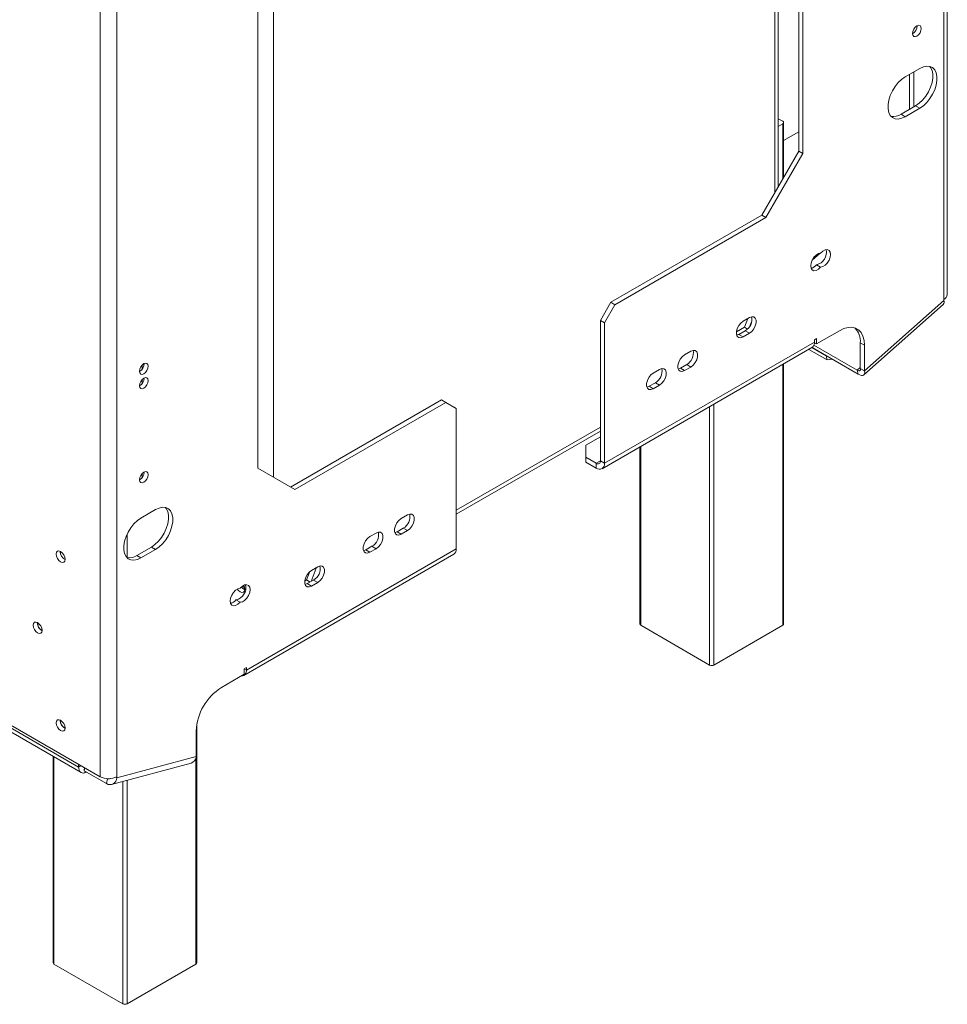
# Model space of a CAD drawing. Units: millimetres. Extents: x 139 to 5007, y 68 to 4039.
# Drawn here: x 4614 to 5007, y 80 to 497 of the extents above; entities that cross this region are included whole.
import ezdxf

# ---------------------------------------------------------------- set-up
doc = ezdxf.new("R2010")
doc.units = ezdxf.units.MM
doc.header["$LTSCALE"] = 20

msp = doc.modelspace()

# ---------------------------------------------------------------- linework, layer by layer
at = {"color": 7, "linetype": 'Continuous', "lineweight": 15}
for p, q in [((5005.678887, 378.1464222), (5005.678887, 1093.1299707)), ((5007.143353, 380.1874425), (5007.143353, 1095.1709909)), ((4935.5487915, 425.7804258), (4935.5487915, 968.6075229)), ((4944.2489853, 440.8496036), (4944.2489853, 963.5833751)), ((4946.0167523, 439.8290934), (4946.0167523, 962.562865)), ((4648.5899625, 891.068963), (4648.5899625, 176.0854146)), ((4655.6610303, 891.068963), (4655.6610303, 176.0854146)), ((3448.6120771, 867.5770963), (4639.415252, 180.1410559)), ((3449.6478142, 865.2878722), (4640.450989, 177.8518319)), ((4715.3231649, 829.3862918), (4715.3231649, 306.6525202)), ((4995.514227, 475.8771044), (4989.3270426, 472.305319)), ((4991.2008756, 473.3870597), (4991.2008756, 458.5869257)), ((4992.9686426, 474.4075698), (4992.9686426, 459.6074359)), ((4987.5592757, 456.4846749), (4993.74646, 460.0564603)), ((4989.3270426, 455.4641647), (4995.514227, 459.0359502)), ((4993.74646, 460.0564603), (4995.514227, 459.0359502)), ((4935.5487915, 454.6171291), (4937.4865593, 453.4984796)), ((4987.5592757, 456.4846749), (4989.3270426, 455.4641647)), ((4937.4865593, 452.4779694), (4935.5487915, 451.3593199)), ((4937.8526758, 429.7708706), (4937.8526758, 452.9882245)), ((4937.8526758, 445.3905649), (4944.2489853, 449.0842761)), ((4937.8526758, 445.3902331), (4944.2489853, 449.0839444)), ((4928.6239853, 413.7863098), (4944.2489853, 440.8496036)), ((4930.3917523, 412.7657997), (4946.0167523, 439.8290934)), ((4944.2489853, 440.8496036), (4946.0167523, 439.8290934)), ((4864.6994725, 376.883474), (4928.6239853, 413.7863098)), ((4866.4672394, 375.8629639), (4930.3917523, 412.7657997)), ((4928.6239853, 413.7863098), (4930.3917523, 412.7657997)), ((4949.9180199, 394.6612219), (4953.3137512, 397.6722356)), ((4951.7619949, 392.8150584), (4953.5297618, 391.7945483)), ((4860.2800551, 369.2288186), (4864.6994725, 376.883474)), ((4866.4672394, 375.8629639), (4862.047822, 368.2083084)), ((4864.6994725, 376.883474), (4866.4672394, 375.8629639)), ((4971.8730348, 346.1537182), (5005.4606069, 375.9360048)), ((4972.0913148, 347.8537977), (5005.678887, 377.6360842)), ((5005.678887, 377.6360842), (5005.678887, 378.1464222)), ((4862.047822, 368.2083084), (4860.2800551, 369.2288186)), ((4860.2800551, 309.7744407), (4860.2800551, 369.2288186)), ((4862.047822, 308.7539306), (4862.047822, 368.2083084)), ((4923.35398, 370.4276296), (4920.7023295, 368.8968644)), ((4921.2547726, 366.3570608), (4922.6840563, 370.0408909)), ((4923.7307725, 367.1619474), (4924.3136705, 368.6643063)), ((4917.8572775, 364.3957286), (4921.2547726, 366.3570608)), ((4917.8724195, 363.3760961), (4918.1649015, 362.9599466)), ((4918.9345626, 363.2829804), (4917.9897006, 362.9220992)), ((4921.586213, 364.8137457), (4918.9345626, 363.2829804)), ((4918.9345626, 363.2829804), (4920.7023295, 362.2624703)), ((4920.7023295, 362.2624703), (4923.35398, 363.7932355)), ((4921.2547726, 366.3570608), (4922.5798405, 365.5921154)), ((4921.586213, 364.8137457), (4923.35398, 363.7932355)), ((4961.4847131, 364.8817809), (4951.7619949, 359.2689752)), ((4862.047822, 308.7539306), (4950.8781114, 360.0345651)), ((4969.0133127, 348.1871507), (4950.6705811, 358.7761843)), ((4950.8711903, 359.7832257), (4951.7619949, 359.2689752)), ((4951.7619949, 361.5654962), (4950.8781114, 361.0552411)), ((4950.8781114, 361.0552411), (4950.8781114, 360.0345651)), ((4951.7619949, 359.2689752), (4951.7619949, 361.5654962)), ((4972.0913148, 358.7567296), (4970.3235479, 359.7772397)), ((4970.3235479, 359.7772397), (4970.3235479, 348.8743078)), ((4972.0913148, 358.7567296), (4972.0913148, 347.8537977)), ((4861.012085, 306.4647066), (4949.8423743, 357.7453411)), ((4898.6052426, 356.1404877), (4895.9535922, 354.6097224)), ((4956.3030683, 352.480745), (4948.5129534, 356.9778827)), ((4955.8455366, 354.1884122), (4949.7632309, 357.6996525)), ((4969.4708445, 346.4794836), (4949.8977775, 357.7787746)), ((4666.267632, 348.5386763), (4666.267632, 350.2600934)), ((4896.8374757, 350.5266037), (4894.1858252, 348.9958385)), ((4896.8374757, 350.5266037), (4898.6052426, 349.5060936)), ((4937.8526758, 240.6876134), (4937.8526758, 350.8238354)), ((4955.8455366, 354.1884122), (4956.0635153, 354.2193699)), ((4956.3030683, 352.480745), (4955.8455366, 354.1884122)), ((4958.5278883, 352.7967177), (4956.3030683, 352.480745)), ((4885.3469905, 348.4866616), (4882.69534, 346.9558964)), ((4894.1858252, 348.9958385), (4893.2409633, 348.6349572)), ((4894.1858252, 348.9958385), (4895.9535922, 347.9753283)), ((4895.9535922, 347.9753283), (4898.6052426, 349.5060936)), ((4969.0133127, 348.1871507), (4969.4708445, 346.4794836)), ((4970.3235479, 348.8743078), (4972.0913148, 347.8537977)), ((4666.267632, 342.4146203), (4666.267632, 344.1360373)), ((4883.5792235, 342.8727777), (4880.9275731, 341.3420124)), ((4882.69534, 340.3215023), (4885.3469905, 341.8522675)), ((4883.5792235, 342.8727777), (4885.3469905, 341.8522675)), ((4880.9275731, 341.3420124), (4879.9827111, 340.9811312)), ((4880.9275731, 341.3420124), (4882.69534, 340.3215023)), ((4729.1806853, 298.6501434), (4793.1049109, 335.5528134)), ((4730.9481649, 297.6294674), (4794.8726778, 334.5323032)), ((4794.8726778, 334.5323032), (4793.1049109, 335.5528134)), ((4799.2920952, 331.9801985), (4794.8726778, 334.5323032)), ((4799.2920952, 331.9801985), (4799.2920952, 272.5258206)), ((4799.2920952, 287.1648335), (4860.2800551, 322.3724333)), ((4860.2800551, 319.9792104), (4854.0928707, 316.4074249)), ((4854.0928707, 316.4074249), (4854.0928707, 311.3048742)), ((4877.0163664, 315.7037816), (4877.0163664, 240.6876134)), ((4854.0928707, 311.3048742), (4854.0928707, 309.2635222)), ((4854.0928707, 311.3048742), (4858.5122881, 308.7535988)), ((4854.0928707, 309.2635222), (4858.5122881, 306.7122468)), ((4858.5122881, 308.7535988), (4858.5122881, 306.7122468)), ((4860.2800551, 309.7744407), (4862.047822, 308.7539306)), ((4666.267632, 302.6082557), (4666.267632, 304.3296727)), ((4715.3231649, 306.6525202), (4730.9481649, 297.6294674)), ((4672.0128746, 289.1237489), (4665.8256902, 285.5519634)), ((4778.6445772, 286.8886696), (4775.9929268, 285.3579044)), ((4774.2251598, 279.7440204), (4773.2802978, 279.3831391)), ((4776.8768102, 281.2747856), (4774.2251598, 279.7440204)), ((4774.2251598, 279.7440204), (4775.9929268, 278.7235103)), ((4775.9929268, 278.7235103), (4778.6445772, 280.2542755)), ((4776.8768102, 281.2747856), (4778.6445772, 280.2542755)), ((4765.386325, 279.2348435), (4762.7346746, 277.7040783)), ((4631.6635939, 271.3380836), (4631.667946, 271.4840032)), ((4664.0579233, 269.7313193), (4670.2451076, 273.3031048)), ((4665.8256902, 268.7108091), (4672.0128746, 272.2825946)), ((4670.2451076, 273.3031048), (4672.0128746, 272.2825946)), ((4710.4618058, 221.2451861), (4799.2920952, 272.5258206)), ((4760.9669077, 272.0901944), (4760.0220457, 271.7293131)), ((4763.6185581, 273.6209596), (4760.9669077, 272.0901944)), ((4760.9669077, 272.0901944), (4762.7346746, 271.0696842)), ((4762.7346746, 271.0696842), (4765.386325, 272.6004494)), ((4763.6185581, 273.6209596), (4765.386325, 272.6004494)), ((4664.0579233, 269.7313193), (4665.8256902, 268.7108091)), ((4709.4260687, 218.9559621), (4798.2563581, 270.2365966)), ((4735.8901341, 259.3483327), (4737.2665729, 262.8959605)), ((4737.8110771, 258.7226179), (4739.9798132, 264.3123098)), ((4740.6375877, 264.9477016), (4737.9859373, 263.4169364)), ((4739.7583754, 264.4401431), (4739.9798132, 264.3123098)), ((4739.9798132, 264.3123098), (4739.8519868, 264.4941838)), ((4735.1408853, 258.9158006), (4735.8901341, 259.3483327)), ((4735.8901341, 259.3483327), (4737.3925493, 258.4810069)), ((4738.8698207, 259.3338176), (4736.2181703, 257.8030524)), ((4738.8698207, 259.3338176), (4740.6375877, 258.3133075)), ((4736.2181703, 257.8030524), (4735.2733084, 257.4421711)), ((4736.2181703, 257.8030524), (4737.9859373, 256.7825423)), ((4737.9859373, 256.7825423), (4740.6375877, 258.3133075)), ((4706.0423884, 250.964149), (4707.8101554, 249.9436389)), ((4704.064601, 249.5345153), (4703.6867767, 249.7526286)), ((4703.9456298, 249.5009624), (4703.7172159, 249.6328229)), ((4621.9408756, 241.2272289), (4621.9452277, 241.3731477)), ((4906.5506376, 223.338941), (4877.3824829, 240.1773584)), ((4937.4865593, 240.1773584), (4908.3184046, 223.338941)), ((4710.4618058, 222.2658621), (4709.5779223, 221.755607)), ((4709.5779223, 221.755607), (4709.5779223, 219.459086)), ((4710.4618058, 221.2451861), (4710.4618058, 222.2658621)), ((4709.5779223, 219.459086), (4699.8552041, 213.8462802)), ((4590.9607598, 209.3540451), (4648.5899625, 176.0854146)), ((4631.6635939, 199.8907626), (4631.667946, 200.0366815)), ((4689.4814189, 97.3059388), (4689.4814189, 198.1616616)), ((4689.2486024, 184.5721753), (4689.2486024, 195.4751072)), ((4628.6451095, 184.6672211), (4628.6451095, 97.3059388)), ((4655.6610303, 175.5750766), (4689.2486024, 184.5721753)), ((4639.415252, 181.3818622), (4639.415252, 180.1410559)), ((4641.7438444, 178.8256678), (4641.9656379, 179.9095557)), ((4642.0142892, 179.8814699), (4641.7528797, 178.6039819)), ((4653.4192342, 172.7863719), (4687.0068063, 181.7834707)), ((4641.7528797, 178.6039819), (4641.7438444, 178.8256678)), ((4651.2104329, 173.1442526), (4641.7528797, 178.6039819)), ((4642.0357224, 177.710232), (4642.9000207, 177.9417515)), ((4655.1912775, 175.846259), (4655.6610303, 175.5750766)), ((4655.6610303, 176.0854146), (4655.6610303, 175.5750766)), ((4658.1793807, 79.9572664), (4629.011226, 96.7956837)), ((4689.1153024, 96.7956837), (4659.9471477, 79.9572664))]:
    msp.add_line(p, q, dxfattribs=at)
at = {"color": 8, "linetype": 'Continuous', "lineweight": 15}
for p, q in [((4934.0843254, 423.2438961), (4934.0843254, 969.453216)), ((4721.952291, 840.8682749), (4721.952291, 302.8243631)), ((4937.4865593, 429.1367381), (4937.4865593, 452.4779694)), ((4937.4865593, 240.1773584), (4937.4865593, 350.6124809)), ((4970.3235479, 349.3489436), (4969.0133127, 348.1871507)), ((4908.3184046, 333.7740636), (4908.3184046, 223.338941)), ((4906.5506376, 223.338941), (4906.5506376, 332.7535534)), ((4799.2920952, 288.8561392), (4860.2800551, 324.0637391)), ((4877.3824829, 315.9151361), (4877.3824829, 240.1773584)), ((4860.280055, 309.774109), (4858.5122881, 308.7535988)), ((4659.9471477, 278.7202227), (4659.9471477, 268.8237709)), ((4709.5779223, 221.7554412), (4710.4618058, 221.2451861)), ((4629.011226, 184.4558665), (4629.011226, 96.7956837)), ((4689.1153024, 96.7956837), (4689.1153024, 184.0567889)), ((4639.415252, 180.1410559), (4640.4899382, 180.761459)), ((4642.1694047, 178.3635271), (4642.0357224, 177.710232)), ((4651.6420476, 175.2535205), (4651.2104329, 173.1442526)), ((4658.1793807, 79.9572664), (4658.1793807, 174.0614718)), ((4659.9471477, 174.5350033), (4659.9471477, 79.9572664))]:
    msp.add_line(p, q, dxfattribs=at)
at = {"color": 7, "linetype": 'Continuous', "lineweight": 15, "flags": 128}
for points in [[(4994.2767901, 489.605313), (4994.98711, 490.17853), (4995.5892901, 490.9907962), (4995.991654, 491.9184513), (4996.1329454, 492.8202682), (4995.991654, 493.5589536), (4995.5892901, 494.0220493), (4994.98711, 494.1390531), (4994.2767901, 493.8921522), (4993.5664702, 493.3189352), (4992.9642901, 492.506669), (4992.5619262, 491.5790139), (4992.4206348, 490.6771969), (4992.5619262, 489.9385116), (4992.9642901, 489.4754159), (4993.5664702, 489.3584121), (4994.2767901, 489.605313)], [(4993.74646, 460.0564603), (4995.2625601, 461.1156961), (4996.7123994, 462.4966578), (4998.0326128, 464.1389908), (4999.1655008, 465.9709173), (5000.0615508, 467.9123732), (5000.6816009, 469.8785077), (5000.9985522, 471.7833912), (5000.9985522, 473.5437711), (5000.6816009, 475.0827105), (5000.0615508, 476.3329503), (4999.7098707, 476.765735)], [(4995.514227, 459.0359502), (4997.0303271, 460.095186), (4998.4801663, 461.4761477), (4999.8003798, 463.1184807), (5000.9332678, 464.9504071), (5001.8293177, 466.891863), (5002.4493679, 468.8579975), (5002.7663191, 470.762881), (5002.7663191, 472.523261), (5002.4493679, 474.0622004), (5001.8293177, 475.3124402), (5000.9332678, 476.2193389), (4999.8003798, 476.7432607), (4998.4801663, 476.8613076), (4997.0303271, 476.5683206), (4995.514227, 475.8771044)], [(4989.3270426, 472.305319), (4987.8109425, 471.2460832), (4986.3611033, 469.8651215), (4985.0408898, 468.2227885), (4983.9080018, 466.390862), (4983.0119519, 464.4494061), (4982.3919017, 462.4832716), (4982.0749505, 460.5783881), (4982.0749505, 458.8180082), (4982.3919017, 457.2790688), (4983.0119519, 456.028829), (4983.9080018, 455.1219303), (4985.0408898, 454.5980085), (4986.3611033, 454.4799615), (4987.8109425, 454.7729486), (4989.3270426, 455.4641647)], [(4953.5297618, 397.6800533), (4952.5990287, 397.4856724), (4951.6225978, 396.8848783), (4950.7134066, 395.9471608), (4949.9766154, 394.7809798), (4949.4974441, 393.5212198), (4949.3313153, 392.3135892), (4949.4974441, 391.2977668), (4949.9766154, 390.5912463), (4950.7134066, 390.2757463), (4951.6225978, 390.3877586), (4952.5990287, 390.9143276), (4953.5297618, 391.7945483)], [(4953.5297618, 391.7945483), (4954.460495, 391.9889292), (4955.4369259, 392.5897233), (4956.3461171, 393.5274408), (4957.0829083, 394.6936218), (4957.5620796, 395.9533818), (4957.7282084, 397.1610124), (4957.5620796, 398.1768348), (4957.0829083, 398.8833553), (4956.3461171, 399.1988553), (4955.4369259, 399.086843), (4954.460495, 398.560274), (4953.5297618, 397.6800533)], [(4920.7023295, 368.8968644), (4919.7198352, 368.129631), (4918.8558441, 367.0548344), (4918.2145665, 365.8021109), (4917.8733498, 364.5225573), (4917.8733498, 363.3705069), (4918.2145665, 362.4849138), (4918.8558441, 361.9725937), (4919.7198352, 361.8953399), (4920.7023295, 362.2624703)], [(4923.35398, 363.7932355), (4924.3364743, 364.5604689), (4925.2004653, 365.6352655), (4925.841743, 366.8879891), (4926.1829597, 368.1675426), (4926.1829597, 369.319593), (4925.841743, 370.2051861), (4925.2004653, 370.7175062), (4924.3364743, 370.7947601), (4923.35398, 370.4276296)], [(4961.4847131, 364.8817809), (4963.3265302, 365.7589629), (4965.1123846, 366.2373395), (4966.788014, 366.3023755), (4968.3025053, 365.9520947), (4969.6098414, 365.1971402), (4970.6702997, 364.0604511), (4971.4516585, 362.5765649), (4971.9301767, 360.7905689), (4972.0913148, 358.7567296)], [(4895.9535922, 354.6097224), (4894.9710978, 353.8424891), (4894.1071068, 352.7676924), (4893.4658292, 351.5149689), (4893.1246125, 350.2354154), (4893.1246125, 349.0833649), (4893.4658292, 348.1977719), (4894.1071068, 347.6854517), (4894.9710978, 347.6081979), (4895.9535922, 347.9753283)], [(4898.6052426, 349.5060936), (4899.587737, 350.2733269), (4900.451728, 351.3481236), (4901.0930056, 352.6008471), (4901.4342223, 353.8804006), (4901.4342223, 355.0324511), (4901.0930056, 355.9180442), (4900.451728, 356.4303643), (4899.587737, 356.5076181), (4898.6052426, 356.1404877)], [(4667.0631271, 350.926146), (4666.3528072, 350.352929), (4665.7506271, 349.5406628), (4665.3482632, 348.6130077), (4665.2069718, 347.7111907), (4665.3482632, 346.9725054), (4665.7506271, 346.5094097), (4666.3528072, 346.3924059), (4667.0631271, 346.6393068), (4667.773447, 347.2125238), (4668.3756271, 348.02479), (4668.777991, 348.9524451), (4668.9192824, 349.854262), (4668.777991, 350.5929474), (4668.3756271, 351.0560431), (4667.773447, 351.1730469), (4667.0631271, 350.926146)], [(4882.69534, 346.9558964), (4881.7128457, 346.188663), (4880.8488547, 345.1138664), (4880.207577, 343.8611429), (4879.8663603, 342.5815893), (4879.8663603, 341.4295389), (4880.207577, 340.5439458), (4880.8488547, 340.0316257), (4881.7128457, 339.9543718), (4882.69534, 340.3215023)], [(4885.3469905, 341.8522675), (4886.3294848, 342.6195009), (4887.1934758, 343.6942975), (4887.8347535, 344.9470211), (4888.1759702, 346.2265746), (4888.1759702, 347.378625), (4887.8347535, 348.2642181), (4887.1934758, 348.7765382), (4886.3294848, 348.8537921), (4885.3469905, 348.4866616)], [(4969.0133127, 348.1871507), (4969.3493956, 348.0208714), (4969.6549803, 347.9266068), (4969.9183234, 347.9079795), (4970.1293047, 347.9657052), (4970.2798165, 348.0975657), (4970.3640745, 348.2984936), (4970.3788408, 348.5607673), (4970.3235479, 348.8743078)], [(4969.4708445, 346.4794836), (4970.1430102, 346.1469249), (4970.7541796, 345.9583958), (4971.2808658, 345.9211411), (4971.7028286, 346.0365926), (4972.003852, 346.3003135), (4972.172368, 346.7021692), (4972.2019006, 347.2267166), (4972.0913148, 347.8537977)], [(4667.0631271, 344.8020899), (4666.3528072, 344.2288729), (4665.7506271, 343.4166067), (4665.3482632, 342.4889516), (4665.2069718, 341.5871347), (4665.3482632, 340.8484493), (4665.7506271, 340.3853536), (4666.3528072, 340.2683498), (4667.0631271, 340.5152507), (4667.773447, 341.0884677), (4668.3756271, 341.9007339), (4668.777991, 342.828389), (4668.9192824, 343.7302059), (4668.777991, 344.4688913), (4668.3756271, 344.931987), (4667.773447, 345.0489908), (4667.0631271, 344.8020899)], [(4667.0631271, 304.9957253), (4666.3528072, 304.4225083), (4665.7506271, 303.6102422), (4665.3482632, 302.682587), (4665.2069718, 301.7807701), (4665.3482632, 301.0420847), (4665.7506271, 300.578989), (4666.3528072, 300.4619853), (4667.0631271, 300.7088861), (4667.773447, 301.2821031), (4668.3756271, 302.0943693), (4668.777991, 303.0220244), (4668.9192824, 303.9238414), (4668.777991, 304.6625268), (4668.3756271, 305.1256224), (4667.773447, 305.2426262), (4667.0631271, 304.9957253)], [(4670.2451076, 273.3031048), (4671.7612077, 274.3623405), (4673.211047, 275.7433022), (4674.5312604, 277.3856352), (4675.6641484, 279.2175617), (4676.5601984, 281.1590176), (4677.1802485, 283.1251521), (4677.4971998, 285.0300356), (4677.4971998, 286.7904155), (4677.1802485, 288.3293549), (4676.5601984, 289.5795947), (4676.2085183, 290.0123794)], [(4672.0128746, 272.2825946), (4673.5289747, 273.3418304), (4674.9788139, 274.7227921), (4676.2990274, 276.3651251), (4677.4319154, 278.1970515), (4678.3279653, 280.1385075), (4678.9480155, 282.1046419), (4679.2649667, 284.0095254), (4679.2649667, 285.7699054), (4678.9480155, 287.3088448), (4678.3279653, 288.5590846), (4677.4319154, 289.4659833), (4676.2990274, 289.9899051), (4674.9788139, 290.1079521), (4673.5289747, 289.814965), (4672.0128746, 289.1237489)], [(4665.8256902, 285.5519634), (4664.3095902, 284.4927276), (4662.8597509, 283.1117659), (4661.5395375, 281.4694329), (4660.4066494, 279.6375065), (4659.5105995, 277.6960505), (4658.8905493, 275.7299161), (4658.5735981, 273.8250326), (4658.5735981, 272.0646526), (4658.8905493, 270.5257132), (4659.5105995, 269.2754734), (4660.4066494, 268.3685747), (4661.5395375, 267.8446529), (4662.8597509, 267.7266059), (4664.3095902, 268.019593), (4665.8256902, 268.7108091)], [(4775.9929268, 285.3579044), (4775.0104324, 284.590671), (4774.1464414, 283.5158744), (4773.5051637, 282.2631508), (4773.163947, 280.9835973), (4773.163947, 279.8315469), (4773.5051637, 278.9459538), (4774.1464414, 278.4336336), (4775.0104324, 278.3563798), (4775.9929268, 278.7235103)], [(4778.6445772, 280.2542755), (4779.6270715, 281.0215088), (4780.4910626, 282.0963055), (4781.1323402, 283.349029), (4781.4735569, 284.6285825), (4781.4735569, 285.780633), (4781.1323402, 286.6662261), (4780.4910626, 287.1785462), (4779.6270715, 287.2558), (4778.6445772, 286.8886696)], [(4765.386325, 272.6004494), (4766.3688194, 273.3676828), (4767.2328104, 274.4424794), (4767.8740881, 275.695203), (4768.2153048, 276.9747565), (4768.2153048, 278.1268069), (4767.8740881, 279.0124), (4767.2328104, 279.5247202), (4766.3688194, 279.601974), (4765.386325, 279.2348435)], [(4762.7346746, 277.7040783), (4761.7521803, 276.9368449), (4760.8881892, 275.8620483), (4760.2469116, 274.6093248), (4759.9056949, 273.3297713), (4759.9056949, 272.1777208), (4760.2469116, 271.2921277), (4760.8881892, 270.7798076), (4761.7521803, 270.7025538), (4762.7346746, 271.0696842)], [(4631.7961764, 271.4149785), (4631.0689441, 271.667758), (4630.4524264, 271.5479684), (4630.0404824, 271.0738466), (4629.8958269, 270.3175735), (4630.0404824, 269.3942847), (4630.4524264, 268.4445426), (4631.0689441, 267.6129367), (4631.7961764, 267.0260717), (4632.5234087, 266.7732923), (4633.1399264, 266.8930818), (4633.5518704, 267.3672036), (4633.6965259, 268.1234767), (4633.5518704, 269.0467655), (4633.1399264, 269.9965076), (4632.5234087, 270.8281135), (4631.7961764, 271.4149785)], [(4737.9859373, 263.4169364), (4737.0034429, 262.649703), (4736.1394519, 261.5749064), (4735.4981742, 260.3221828), (4735.1569575, 259.0426293), (4735.1569575, 257.8905789), (4735.4981742, 257.0049858), (4736.1394519, 256.4926656), (4737.0034429, 256.4154118), (4737.9859373, 256.7825423)], [(4740.6375877, 258.3133075), (4741.620082, 259.0805408), (4742.4840731, 260.1553375), (4743.1253507, 261.408061), (4743.4665674, 262.6876145), (4743.4665674, 263.839665), (4743.1253507, 264.7252581), (4742.4840731, 265.2375782), (4741.620082, 265.314832), (4740.6375877, 264.9477016)], [(4707.8101554, 255.8291439), (4706.8794222, 255.634763), (4705.9029913, 255.0339688), (4704.9938002, 254.0962514), (4704.257009, 252.9300703), (4703.7778377, 251.6703104), (4703.6117089, 250.4626798), (4703.7778377, 249.4468574), (4704.257009, 248.7403369), (4704.9938002, 248.4248368), (4705.9029913, 248.5368492), (4706.8794222, 249.0634181), (4707.8101554, 249.9436389)], [(4706.5985178, 255.5015032), (4707.0660107, 254.9133628), (4707.8101554, 254.3128497), (4708.5543, 254.0541916), (4709.1851554, 254.176767), (4709.6066795, 254.6619149), (4709.754699, 255.4357757), (4709.6066795, 256.3805364), (4709.3332666, 257.0750295)], [(4707.8101554, 249.9436389), (4708.7408885, 250.1380197), (4709.7173194, 250.7388139), (4710.6265106, 251.6765314), (4711.3633018, 252.8427124), (4711.8424731, 254.1024724), (4712.0086019, 255.310103), (4711.8424731, 256.3259253), (4711.3633018, 257.0324459), (4710.6265106, 257.3479459), (4709.7173194, 257.2359336), (4708.7408885, 256.7093646), (4707.8101554, 255.8291439)], [(4708.8764601, 256.8055881), (4709.3095442, 256.263772), (4709.7176118, 255.89365)], [(4622.0734582, 241.3041238), (4621.3462259, 241.5569032), (4620.7297082, 241.4371136), (4620.3177642, 240.9629919), (4620.1731087, 240.2067188), (4620.3177642, 239.2834299), (4620.7297082, 238.3336878), (4621.3462259, 237.502082), (4622.0734582, 236.9152169), (4622.8006904, 236.6624375), (4623.4172082, 236.7822271), (4623.8291521, 237.2563488), (4623.9738076, 238.012622), (4623.8291521, 238.9359108), (4623.4172082, 239.8856529), (4622.8006904, 240.7172587), (4622.0734582, 241.3041238)], [(4631.7961764, 199.9676575), (4631.0689441, 200.2204369), (4630.4524264, 200.1006473), (4630.0404824, 199.6265256), (4629.8958269, 198.8702525), (4630.0404824, 197.9469637), (4630.4524264, 196.9972215), (4631.0689441, 196.1656157), (4631.7961764, 195.5787506), (4632.5234087, 195.3259712), (4633.1399264, 195.4457608), (4633.5518704, 195.9198825), (4633.6965259, 196.6761557), (4633.5518704, 197.5994445), (4633.1399264, 198.5491866), (4632.5234087, 199.3807924), (4631.7961764, 199.9676575)], [(4639.415252, 180.1410559), (4639.4624749, 179.5032631), (4639.6028823, 178.9370304), (4639.8327233, 178.4574836), (4640.1458582, 178.0774332), (4640.5339221, 177.8070314), (4640.9865485, 177.6535017), (4641.4916462, 177.6209453), (4642.0357224, 177.710232)]]:
    msp.add_lwpolyline(points, dxfattribs=at)
at = {"color": 7, "linetype": 'Continuous', "lineweight": 15}
for centre, radius, start, end in [((4990.5691507, 493.8891073), 3.7943406, 299.241572677, 0.763803856), ((4984.3322895, 461.3716765), 5.8562978, 260.479270922, 303.437591173), ((4937.2929005, 452.9882245), 0.5457691, 290.783420799, 69.216579201), ((4950.7228163, 397.9381876), 5.2274606, 281.466341229, 13.750908301), ((4948.5769552, 395.166052), 3.9587433, 283.354210152, 323.567617481), ((5004.6410677, 380.4369744), 2.5146964, 294.374658294, 354.305200749), ((5004.2165105, 376.959792), 1.6111847, 320.548479203, 24.818705367), ((4918.8681456, 369.6509559), 5.5485578, 299.331982625, 11.830560537), ((4962.1968467, 360.3729418), 8.148505, 355.807612442, 44.105404668), ((4948.4996836, 359.731745), 2.3976277, 304.056350833, 7.25582956), ((4894.1194083, 355.363814), 5.5485578, 299.331982625, 11.830560536), ((4663.3554877, 350.9231011), 3.7943406, 299.241572687, 0.763803846), ((4880.8611561, 347.7099879), 5.5485578, 299.331982625, 11.830560537), ((4663.3554873, 344.7990452), 3.794341, 299.241589279, 0.76378697), ((4859.2023692, 309.5996227), 1.091773, 230.796714764, 9.21403699), ((4859.8924502, 308.4042946), 2.183546, 230.796714764, 9.21403699), ((4663.3554868, 304.9926809), 3.7943415, 299.241610987, 0.763764797), ((4774.1587429, 286.1119959), 5.5485578, 299.331982625, 11.830560538), ((4760.9004907, 278.4581698), 5.5485578, 299.331982625, 11.830560537), ((4635.6501096, 271.4520032), 3.9881431, 181.6368517, 240.597673969), ((4635.4803375, 271.3473461), 3.7696391, 178.269257397, 241.725365972), ((4796.9136674, 272.2230005), 2.3976277, 304.056350742, 7.255829651), ((4660.8309371, 274.6183209), 5.8562978, 260.479270922, 303.437591172), ((4736.1517534, 264.1710279), 5.5485578, 299.331982625, 11.830560538), ((4705.0032098, 256.0872782), 5.2274606, 281.466341229, 13.750908301), ((4711.3449653, 258.3471027), 3.4901394, 212.964155763, 242.756661119), ((4702.8573487, 253.3151426), 3.9587433, 283.354210152, 323.567617481), ((4625.9273916, 241.3411486), 3.9881433, 181.636853038, 240.597660611), ((4625.7576195, 241.2364914), 3.7696392, 178.269264122, 241.725359401), ((4877.6419377, 240.7499964), 0.6286741, 185.694799251, 245.625341706), ((4937.2271045, 240.7499964), 0.6286741, 294.374658294, 354.305200749), ((4708.3419467, 220.8807413), 2.1509585, 269.279264404, 9.754892171), ((4907.4345211, 225.0448299), 1.9212774, 242.609672237, 297.390327763), ((4712.1794471, 194.4834265), 22.9522781, 122.476303559, 177.523696295), ((4635.6501098, 200.0046823), 3.9881433, 181.63685284, 240.597662591), ((4635.4803377, 199.9000251), 3.7696392, 178.269263576, 241.725359943), ((4685.9106598, 184.9600705), 3.3604053, 289.037973316, 353.371510343), ((4642.126701, 180.7542272), 0.8512298, 222.551881244, 259.212186368), ((4652.1254964, 182.90897), 7.6851095, 242.609672237, 297.390327763), ((4652.6904036, 175.7242862), 2.9743716, 240.160356596, 357.124545573), ((4652.4304344, 176.4996696), 1.3402506, 249.854602063, 294.892899311), ((4629.2706808, 97.3683218), 0.6286741, 185.694799251, 245.625341706), ((4688.8558476, 97.3683218), 0.6286741, 294.374658294, 354.305200749), ((4659.0632642, 81.6631553), 1.9212774, 242.609672237, 297.390327763)]:
    msp.add_arc(centre, radius, start, end, dxfattribs=at)

doc.saveas('drawing.dxf')
